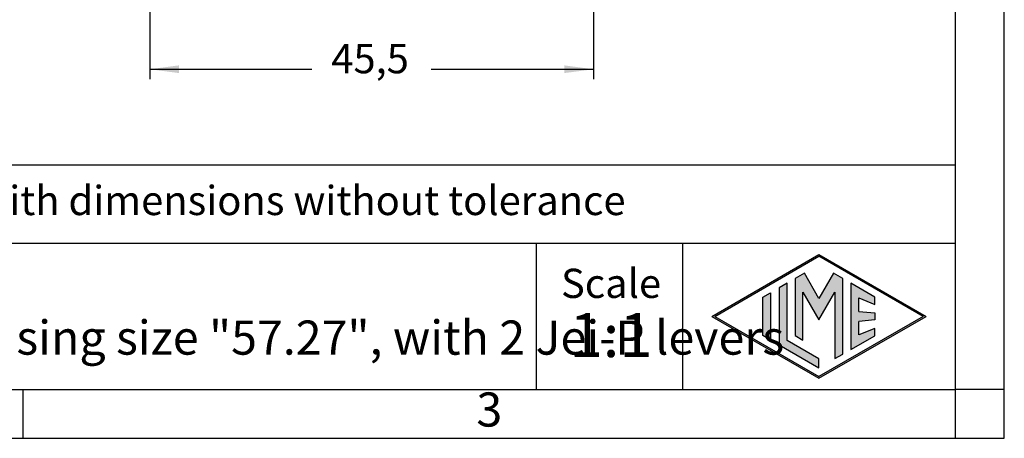
# Model space of a CAD drawing. Units: millimetres. Extents: x 24 to 321, y -289 to -79.
# Drawn here: x 220 to 321, y -289 to -246 of the extents above; entities that cross this region are included whole.
import ezdxf

# ---------------------------------------------------------------- set-up
doc = ezdxf.new("R2010")
doc.units = ezdxf.units.MM
doc.layers.add('1', color=7, linetype='Continuous')
doc.styles.add('CONVERTER_12', font='ARIAL.TTF', dxfattribs={"width": 1.2})
doc.styles.add('CONVERTER_13', font='simplex.shx', dxfattribs={"width": 0.95})
doc.dimstyles.new('ME10_DIM_17', dxfattribs={"dimtxt": 3, "dimasz": 3, "dimexe": 1, "dimexo": 0.5, "dimgap": 2, "dimtad": 0, "dimdsep": 46, "dimtxsty": 'CONVERTER_13', "dimsah": 1, "dimcen": 0.09, "dimclrd": 2, "dimclre": 2, "dimclrt": 4, "dimadec": 0, "dimazin": 0, "dimtfac": 1, "dimtdec": 4, "dimtix": 1, "dimtmove": 0, "dimatfit": 3, "dimfxl": 1, "dimtolj": 1, "dimtzin": 0, "dimarcsym": 0})

# ---------------------------------------------------------------- blocks, each defined once
blk = doc.blocks.new('_formato_A4', base_point=(331.2, -288.6))
at = {"layer": '1', "linetype": 'Continuous'}
h = blk.add_hatch(color=7, dxfattribs=at)
h.paths.add_polyline_path([(313.25, -276.1), (302.26, -282.44), (291.27, -276.1), (302.26, -269.76)])
h.paths.add_polyline_path([(291.57, -276.1), (302.26, -282.27), (312.95, -276.1), (302.26, -269.93)], flags=16)
for points in [[(300.76, -271.68), (299.82, -272.22), (299.82, -278.07), (300.62, -278.54), (300.62, -273.61), (302.26, -276.45), (303.89, -273.63), (303.89, -280.43), (304.7, -279.98), (304.7, -272.22), (303.76, -271.68), (302.26, -274.28)], [(298.99, -272.7), (298.18, -273.17), (298.18, -279.03), (302.26, -281.39), (302.26, -280.45), (298.99, -278.56)], [(308, -274.12), (305.54, -272.7), (305.54, -279.5), (308, -278.08), (308, -277.33), (306.35, -277.99), (306.35, -276.61), (308, -276.45), (308, -275.75), (306.35, -275.59), (306.35, -274.21), (308, -274.87)], [(297.3, -278.53), (296.5, -278.06), (296.5, -274.14), (297.3, -273.67)]]:
    blk.add_hatch(color=7, dxfattribs=at).paths.add_polyline_path(points)
at = {"layer": '1', "color": 7, "linetype": 'Continuous'}
for p, q in [((321.26, -288.6), (321.26, -78.6)), ((316.26, -283.6), (316.26, -104.6)), ((316.26, -260.6), (131.26, -260.6)), ((131.26, -268.6), (316.26, -268.6)), ((273.26, -268.6), (273.26, -283.6)), ((288.26, -268.6), (288.26, -283.6)), ((291.27, -276.1), (302.26, -269.76)), ((291.57, -276.1), (302.26, -269.93)), ((302.26, -269.76), (313.25, -276.1)), ((312.95, -276.1), (302.26, -269.93)), ((300.76, -271.68), (299.82, -272.22)), ((299.82, -272.22), (299.82, -278.07)), ((302.26, -274.28), (300.76, -271.68)), ((303.76, -271.68), (302.26, -274.28)), ((304.7, -272.22), (303.76, -271.68)), ((304.7, -279.98), (304.7, -272.22)), ((298.99, -272.7), (298.18, -273.17)), ((298.18, -273.17), (298.18, -279.03)), ((298.99, -278.56), (298.99, -272.7)), ((305.54, -272.7), (305.54, -279.5)), ((308, -274.12), (305.54, -272.7)), ((296.5, -274.14), (297.3, -273.67)), ((296.5, -278.06), (296.5, -274.14)), ((297.3, -273.67), (297.3, -278.53)), ((300.62, -273.61), (302.26, -276.45)), ((300.62, -278.54), (300.62, -273.61)), ((302.26, -276.45), (303.89, -273.63)), ((303.89, -273.63), (303.89, -280.43)), ((306.35, -274.21), (308, -274.87)), ((306.35, -275.59), (306.35, -274.21)), ((308, -274.87), (308, -274.12)), ((306.35, -275.59), (308, -275.75)), ((291.27, -276.1), (302.26, -282.44)), ((291.57, -276.1), (302.26, -282.27)), ((312.95, -276.1), (302.26, -282.27)), ((302.26, -282.44), (313.25, -276.1)), ((308, -276.45), (306.35, -276.61)), ((306.35, -277.99), (306.35, -276.61)), ((308, -275.75), (308, -276.45)), ((308, -277.33), (306.35, -277.99)), ((308, -278.08), (308, -277.33)), ((297.3, -278.53), (296.5, -278.06)), ((302.26, -280.45), (298.99, -278.56)), ((299.82, -278.07), (300.62, -278.54)), ((305.54, -279.5), (308, -278.08)), ((298.18, -279.03), (302.26, -281.39)), ((302.26, -281.39), (302.26, -280.45)), ((303.89, -280.43), (304.7, -279.98)), ((124.86, -283.6), (220.66, -283.6)), ((220.66, -283.6), (316.26, -283.6)), ((220.66, -288.6), (220.66, -283.6)), ((321.26, -283.6), (316.26, -283.6)), ((316.26, -288.6), (316.26, -283.6)), ((24.26, -288.6), (321.26, -288.6))]:
    blk.add_line(p, q, dxfattribs=at)
at = {"layer": '1', "color": 7, "style": 'CONVERTER_12'}
for s, insert, char_height, attachment_point, line_spacing_factor in [('Simplified representation with dimensions without tolerance', (166.26, -264.6), 3, 4, 0.90036), ('JPI 10\\Pbulkhead mounting housing size "57.27", with 2 Jei-P levers', (166.26, -276.1), 3.5, 4, 0.90036), ('Scale', (280.94, -273.1), 3, 5, 1.320528), ('1:1', (280.94, -278.6), 4.5, 5, 1.320528), ('3', (268.46, -286.1), 3.5, 5, 1.320528)]:
    blk.add_mtext(s, dxfattribs=dict(at, insert=insert, char_height=char_height, attachment_point=attachment_point, line_spacing_factor=line_spacing_factor))
blk = doc.blocks.new('A4_oriz_new', base_point=(24.26, -288.6))
at = {"layer": '1'}
blk.add_blockref('_formato_A4', (331.2, -288.6), dxfattribs=at)
blk = doc.blocks.new('*D10')
at = {"layer": '1', "color": 2, "linetype": 'Continuous'}
for p, q in [((233.64, -241.26), (233.64, -251.76)), ((279.14, -241.26), (279.14, -251.76)), ((233.64, -250.76), (250.26, -250.76)), ((262.51, -250.76), (279.14, -250.76))]:
    blk.add_line(p, q, dxfattribs=at)
at = {"layer": '1', "color": 2}
for points in [[(236.64, -250.36), (236.64, -251.15), (233.64, -250.76)], [(276.14, -251.15), (276.14, -250.36), (279.14, -250.76)]]:
    blk.add_solid(points, dxfattribs=at)
at = {"layer": '1', "color": 4, "insert": (252.26, -252.11), "char_height": 3, "attachment_point": 7, "rotation": 0.0001, "line_spacing_factor": 0.60024, "style": 'CONVERTER_13'}
blk.add_mtext('45,5', dxfattribs=at)

msp = doc.modelspace()

# ---------------------------------------------------------------- block references
msp.add_blockref('A4_oriz_new', (24.262, -288.6))

# ---------------------------------------------------------------- dimensions: what is measured, and where the dimension line sits
at = {"layer": '1'}
dim = msp.add_linear_dim(base=(233.636, -250.756), p1=(279.136, -240.756), p2=(233.636, -240.756), dimstyle='ME10_DIM_17', dxfattribs=at)
dim.commit()
dim.dimension.update_dxf_attribs({"geometry": '*D10', "text_midpoint": (256.386, -250.756), "text_rotation": 0.00014})

doc.saveas('drawing.dxf')
